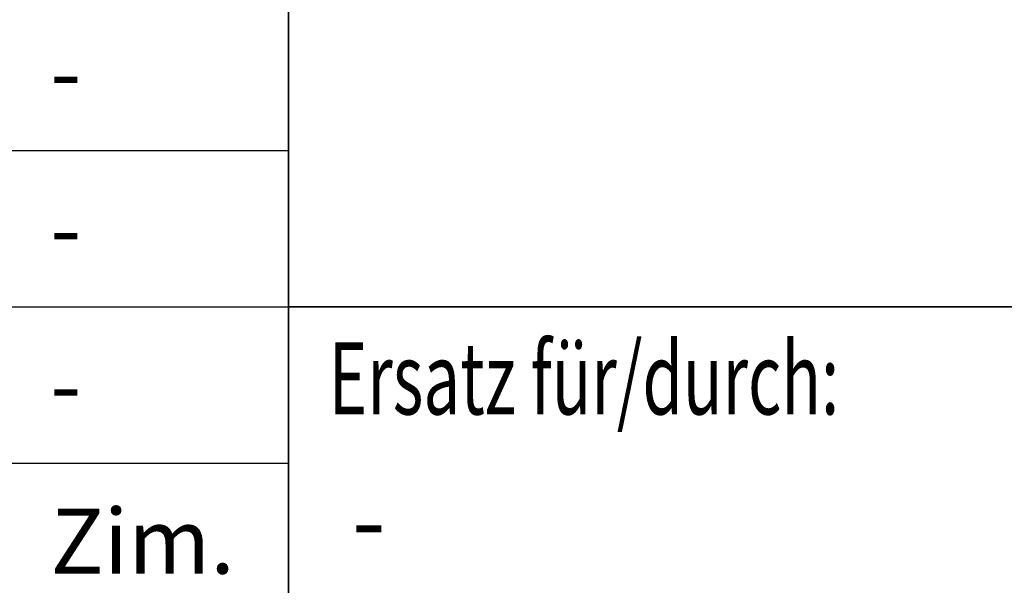
# Model space of a CAD drawing. Extents: x 4 to 415, y -33 to 294.
# Drawn here: x 293 to 320, y 18 to 34 of the extents above; entities that cross this region are included whole.
import ezdxf

# ---------------------------------------------------------------- set-up
doc = ezdxf.new("R2010")
doc.units = 0
doc.header["$LTSCALE"] = 23.1
doc.layers.get('0').update_dxf_attribs({"linetype": 'CONTINUOUS'})
doc.layers.add('A_NOTIZEN_SYMB', color=7, linetype='CONTINUOUS')
doc.styles.add('TEXTSTYLE_15', font='txt', dxfattribs={"width": 0.671709})

# ---------------------------------------------------------------- blocks, each defined once
blk = doc.blocks.new('ART_FRAME_HAUPTCHANGE_BO_BL2', base_point=(323.493, 13.64))
at = {"color": 9, "linetype": 'CONTINUOUS'}
for p, q in [((300, 34.667), (300, 30.333)), ((232, 30.333), (300, 30.333)), ((300, 30.333), (300, 26)), ((232, 26), (300, 26)), ((300, 26), (300, 21.667)), ((300, 26), (324.851, 26)), ((232, 21.667), (300, 21.667)), ((300, 21.667), (300, 17.333))]:
    blk.add_line(p, q, dxfattribs=at)
at = {"color": 5, "linetype": 'CONTINUOUS', "style": 'TEXTSTYLE_15', "width": 0.664162}
blk.add_text('Ersatz für/durch:', height=2, dxfattribs=at).set_placement((301.117, 23.016))

msp = doc.modelspace()

# ---------------------------------------------------------------- linework, layer by layer
at = {"color": 2, "linetype": 'CONTINUOUS'}
for p, q in [((300.00002, 5), (300.00002, 64.999)), ((300, 5), (300, 60.6627)), ((415, 25.9987), (300, 25.9987))]:
    msp.add_line(p, q, dxfattribs=at)

# ---------------------------------------------------------------- block references
msp.add_blockref('ART_FRAME_HAUPTCHANGE_BO_BL2', (323.49346, 13.63962), dxfattribs=at)

# ---------------------------------------------------------------- texts
at = {"layer": 'A_NOTIZEN_SYMB', "color": 5, "linetype": 'CONTINUOUS', "attachment_point": 1}
for s, insert, char_height, width in [('-', (293.40002, 33.4015), 1.8, 1.9285714), ('-', (293.40002, 29.0685), 1.8, 1.9285714), ('-', (293.40002, 24.7355), 1.8, 1.9285714), ('Zim.', (293.40002, 20.4025), 1.8, 7.5857143), ('-', (301.75, 21.0827), 2, 2.1428571)]:
    msp.add_mtext(s, dxfattribs=dict(at, insert=insert, char_height=char_height, width=width))

doc.saveas('drawing.dxf')
